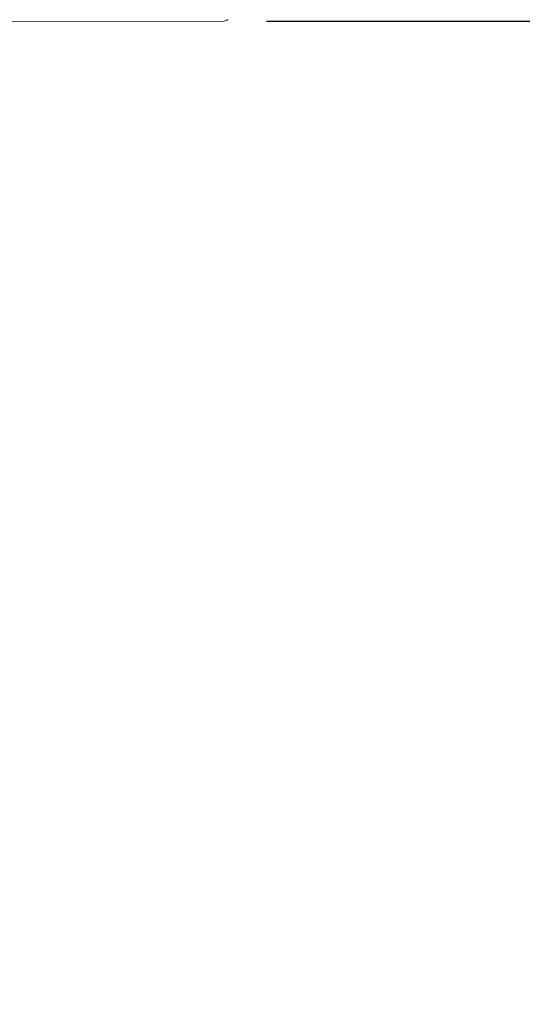
# Model space of a CAD drawing. Units: inches. Extents: x 11 to 701, y 29 to 435.
# Drawn here: x 410 to 412, y 321 to 325 of the extents above; entities that cross this region are included whole.
import ezdxf

# ---------------------------------------------------------------- set-up
doc = ezdxf.new("R2010")
doc.units = ezdxf.units.IN
doc.header["$MEASUREMENT"] = 0
doc.layers.get('0').update_dxf_attribs({"lineweight": 30})
doc.layers.add('DIM', color=3, linetype='Continuous', lineweight=15)
doc.styles.add('Romans字体', font='romans.shx', dxfattribs={"width": 0.75})
doc.dimstyles.new('lin01-1-1', dxfattribs={"dimtxt": 1, "dimasz": 1, "dimexe": 0.8, "dimexo": 0.5, "dimgap": 0.3, "dimtad": 1, "dimdec": 1, "dimdsep": 46, "dimtxsty": 'Romans字体', "dimcen": 0.09, "dimclrd": 1, "dimclre": 6, "dimclrt": 4, "dimadec": 1, "dimazin": 2, "dimtp": 0.01, "dimtm": 0.01, "dimtfac": 1, "dimtdec": 1, "dimtofl": 0, "dimtmove": 0, "dimatfit": 3, "dimfxl": 1, "dimtolj": 1, "dimarcsym": 0})

# ---------------------------------------------------------------- blocks, each defined once
blk = doc.blocks.new('*D71')
at = {"layer": 'Defpoints', "color": 0}
for p in [(410.8094, 325.3009), (408.9162, 317.7001), (418.0086, 317.7001)]:
    blk.add_point(p, dxfattribs=at)
at = {"layer": 'DIM', "color": 6, "lineweight": -2}
for p, q in [((411.3094, 325.3009), (418.8086, 325.3009)), ((409.4162, 317.7001), (418.8086, 317.7001))]:
    blk.add_line(p, q, dxfattribs=at)
at = {"layer": 'DIM', "color": 1, "lineweight": -2}
blk.add_line((418.0086, 324.3009), (418.0086, 318.7001), dxfattribs=at)
at = {"layer": 'DIM', "color": 1}
for points in [[(417.8419, 324.3009), (418.1753, 324.3009), (418.0086, 325.3009)], [(417.8419, 318.7001), (418.1753, 318.7001), (418.0086, 317.7001)]]:
    blk.add_solid(points, dxfattribs=at)
at = {"layer": 'DIM', "color": 4, "lineweight": 5, "insert": (415.7086, 321.5005), "char_height": 4, "attachment_point": 5, "rotation": 90, "style": 'Romans字体'}
blk.add_mtext('\\A1;7.6', dxfattribs=at)

msp = doc.modelspace()

# ---------------------------------------------------------------- linework, layer by layer
at = {"color": 7, "linetype": 'Continuous', "lineweight": 15}
msp.add_line((411.1282, 325.3013), (406.1726, 325.2956), dxfattribs=at)
for centre, radius, start, end in [((411.1631, 325.2163), 0.0919, 106.8039, 112.2858), ((411.077, 325.4975), 0.2022, 287.1157, 288.5945), ((411.0769, 325.4977), 0.2025, 288.6062, 290.0923)]:
    msp.add_arc(centre, radius, start, end, dxfattribs=at)

# ---------------------------------------------------------------- dimensions: what is measured, and where the dimension line sits
at = {"layer": 'DIM', "lineweight": 5}
dim = msp.add_linear_dim(base=(418.0086, 317.7001), p1=(410.8094, 325.3009), p2=(408.9162, 317.7001), angle=90, text='7.6', dimstyle='lin01-1-1', override={"dimtxt": 4}, dxfattribs=at)
dim.commit()
dim.dimension.update_dxf_attribs({"geometry": '*D71', "text_midpoint": (418.0086, 321.5005), "dimtype": 160})

doc.saveas('drawing.dxf')
